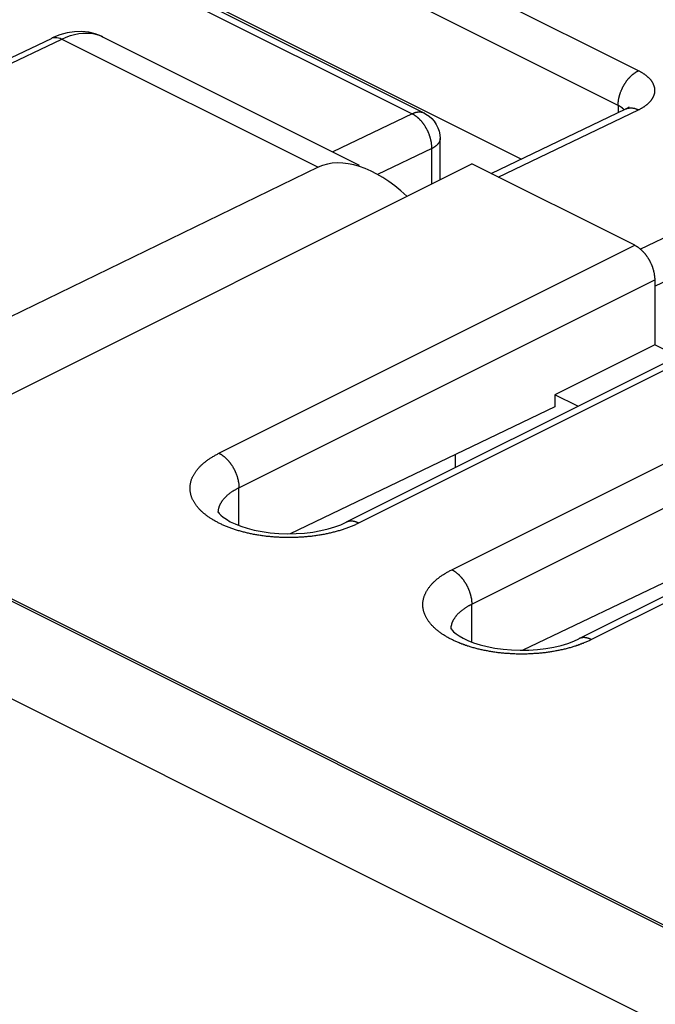
# Model space of a CAD drawing. Units: millimetres. Extents: x -37.6 to 41.4, y -34 to 40.3.
# Drawn here: x -14.6 to -7.9, y 19.1 to 29.6 of the extents above; entities that cross this region are included whole.
import ezdxf

# ---------------------------------------------------------------- set-up
doc = ezdxf.new("R2010")
doc.units = ezdxf.units.MM
doc.header["$LTSCALE"] = 16.335
doc.layers.get('0').update_dxf_attribs({"linetype": 'CONTINUOUS'})

msp = doc.modelspace()

# ---------------------------------------------------------------- linework, layer by layer
at = {"color": 253, "linetype": 'CONTINUOUS'}
for p, q in [((-8.065, 29.049), (-13.298, 31.665)), ((-8.281, 28.681), (-13.514, 31.298)), ((-14.288, 30.5), (-10.469, 28.59)), ((-16.463, 28.299), (-14.194, 29.386)), ((-14.194, 29.386), (-11.469, 28.023)), ((-8.281, 28.681), (-8.281, 28.603)), ((-10.469, 28.59), (-11.314, 28.186)), ((-10.339, 28.597), (-10.339, 28.597)), ((-9.555, 27.92), (-8.065, 28.634)), ((-10.261, 28.223), (-10.838, 27.946)), ((-10.261, 27.849), (-10.261, 28.223)), ((-8.046, 27.155), (-5.802, 28.229)), ((-7.892, 26.761), (-5.594, 27.861)), ((-12.524, 24.985), (-8.104, 27.195)), ((-12.311, 24.619), (-7.892, 26.829)), ((-6.619, 26.452), (-11.039, 24.243)), ((-10.049, 23.748), (-5.629, 25.957)), ((-9.837, 23.382), (-5.417, 25.592)), ((-4.144, 25.215), (-8.564, 23.005)), ((-12.311, 24.218), (-12.311, 24.619)), ((-9.837, 22.98), (-9.837, 23.382))]:
    msp.add_line(p, q, dxfattribs=at)
at = {"color": 7, "linetype": 'CONTINUOUS'}
for p, q in [((-14.157, 30.506), (-10.339, 28.597)), ((-9.312, 28.11), (-13.514, 30.211)), ((-13.761, 29.409), (-11.034, 28.046)), ((-16.472, 28.356), (-14.305, 29.393)), ((-9.63, 27.958), (-8.198, 28.643)), ((-10.173, 27.893), (-10.173, 28.329)), ((-15.869, 25.045), (-9.837, 28.061)), ((-8.104, 27.195), (-9.837, 28.061)), ((-11.469, 28.023), (-16.417, 25.62)), ((-7.892, 26.829), (-7.892, 26.136)), ((-6.753, 26.461), (-11.173, 24.251)), ((-7.892, 26.136), (-8.953, 25.606)), ((-7.647, 26.014), (-7.892, 26.136)), ((-8.953, 25.606), (-8.953, 25.477)), ((-8.708, 25.484), (-8.953, 25.606)), ((-8.953, 25.477), (-11.768, 24.13)), ((-4.279, 25.223), (-8.698, 23.014)), ((-10.014, 24.969), (-10.014, 24.83)), ((-0.316, 16.207), (-16.32, 24.209)), ((-0.294, 16.219), (-16.307, 24.225)), ((-6.478, 24.24), (-9.294, 22.892)), ((-1.272, 15.647), (-16.483, 23.253))]:
    msp.add_line(p, q, dxfattribs=at)
for points in [[(-13.982, 29.465), (-14.059, 29.463), (-14.137, 29.451), (-14.216, 29.43), (-14.296, 29.398), (-14.305, 29.393)], [(-13.759, 29.408), (-13.772, 29.415), (-13.838, 29.44), (-13.908, 29.458), (-13.982, 29.465)], [(-10.339, 28.597), (-10.323, 28.588), (-10.291, 28.567), (-10.261, 28.541), (-10.235, 28.512), (-10.214, 28.479), (-10.196, 28.444), (-10.183, 28.406), (-10.175, 28.367), (-10.173, 28.329)], [(-8.175, 28.65), (-8.173, 28.653), (-8.167, 28.66), (-8.165, 28.663), (-8.167, 28.661), (-8.174, 28.656), (-8.186, 28.649), (-8.198, 28.643)], [(-8.104, 27.195), (-8.101, 27.193), (-8.098, 27.191), (-8.094, 27.19), (-8.091, 27.188), (-8.088, 27.186), (-8.085, 27.184), (-8.081, 27.182), (-8.078, 27.18), (-8.075, 27.178), (-8.072, 27.175), (-8.068, 27.173), (-8.065, 27.171), (-8.062, 27.169), (-8.059, 27.166), (-8.056, 27.164), (-8.052, 27.161), (-8.049, 27.159), (-8.046, 27.156), (-8.043, 27.153), (-8.04, 27.15), (-8.037, 27.148), (-8.034, 27.145), (-8.031, 27.142), (-8.028, 27.139), (-8.024, 27.136), (-8.021, 27.133), (-8.018, 27.13), (-8.015, 27.127), (-8.013, 27.124), (-8.01, 27.12), (-8.007, 27.117), (-8.004, 27.114), (-8.001, 27.11), (-7.998, 27.107), (-7.995, 27.104), (-7.992, 27.1), (-7.99, 27.097), (-7.987, 27.093), (-7.984, 27.089), (-7.982, 27.086), (-7.979, 27.082), (-7.976, 27.078), (-7.974, 27.075), (-7.971, 27.071), (-7.969, 27.067), (-7.966, 27.063), (-7.964, 27.059), (-7.961, 27.056), (-7.959, 27.052), (-7.956, 27.048), (-7.954, 27.044), (-7.952, 27.04), (-7.95, 27.036), (-7.947, 27.032), (-7.945, 27.028), (-7.943, 27.024), (-7.941, 27.019), (-7.939, 27.015), (-7.937, 27.011), (-7.935, 27.007), (-7.933, 27.003), (-7.931, 26.999), (-7.929, 26.994), (-7.927, 26.99), (-7.926, 26.986), (-7.924, 26.982), (-7.922, 26.977), (-7.92, 26.973), (-7.919, 26.969), (-7.917, 26.964), (-7.916, 26.96), (-7.914, 26.956), (-7.913, 26.952), (-7.911, 26.947), (-7.91, 26.943), (-7.909, 26.939), (-7.908, 26.934), (-7.906, 26.93), (-7.905, 26.926), (-7.904, 26.921), (-7.903, 26.917), (-7.902, 26.913), (-7.901, 26.908), (-7.9, 26.904), (-7.899, 26.9), (-7.898, 26.896), (-7.898, 26.891), (-7.897, 26.887), (-7.896, 26.883), (-7.896, 26.878), (-7.895, 26.874), (-7.895, 26.87), (-7.894, 26.866), (-7.894, 26.862), (-7.893, 26.858), (-7.893, 26.853), (-7.893, 26.849), (-7.892, 26.845), (-7.892, 26.841), (-7.892, 26.837), (-7.892, 26.833), (-7.892, 26.829)], [(-12.531, 24.36), (-12.529, 24.357), (-12.52, 24.344), (-12.504, 24.327), (-12.479, 24.306), (-12.445, 24.283), (-12.403, 24.258), (-12.352, 24.234), (-12.292, 24.21), (-12.223, 24.188), (-12.148, 24.168), (-12.066, 24.152), (-11.979, 24.14), (-11.889, 24.132), (-11.797, 24.129), (-11.704, 24.131), (-11.613, 24.137), (-11.525, 24.148), (-11.44, 24.163), (-11.362, 24.181), (-11.291, 24.203), (-11.228, 24.226), (-11.173, 24.251)], [(-10.056, 23.122), (-10.054, 23.119), (-10.045, 23.107), (-10.029, 23.089), (-10.004, 23.068), (-9.97, 23.045), (-9.928, 23.021), (-9.877, 22.996), (-9.817, 22.972), (-9.748, 22.95), (-9.673, 22.931), (-9.591, 22.915), (-9.504, 22.903), (-9.414, 22.895), (-9.322, 22.892), (-9.229, 22.893), (-9.138, 22.9), (-9.05, 22.91), (-8.965, 22.925), (-8.887, 22.944), (-8.816, 22.965), (-8.753, 22.989), (-8.698, 23.014)]]:
    msp.add_lwpolyline(points, dxfattribs=at)
at = {"color": 253, "linetype": 'CONTINUOUS'}
for points in [[(-14.305, 29.393), (-14.297, 29.397), (-14.282, 29.401), (-14.265, 29.403), (-14.248, 29.402), (-14.23, 29.399), (-14.212, 29.394), (-14.194, 29.386)], [(-14.194, 29.386), (-14.148, 29.406), (-14.103, 29.422), (-14.058, 29.435), (-14.014, 29.444), (-13.97, 29.449), (-13.928, 29.449), (-13.887, 29.447), (-13.847, 29.44), (-13.81, 29.429)], [(-13.809, 29.429), (-13.772, 29.415), (-13.761, 29.409)], [(-8.274, 28.753), (-8.273, 28.757), (-8.272, 28.762), (-8.271, 28.766), (-8.27, 28.77), (-8.269, 28.775), (-8.267, 28.779), (-8.266, 28.784), (-8.265, 28.788), (-8.264, 28.792), (-8.262, 28.797), (-8.261, 28.801), (-8.26, 28.805), (-8.258, 28.81), (-8.257, 28.814), (-8.255, 28.818), (-8.254, 28.823), (-8.252, 28.827), (-8.25, 28.831), (-8.248, 28.836), (-8.247, 28.84), (-8.245, 28.844), (-8.243, 28.849), (-8.241, 28.853), (-8.239, 28.857), (-8.237, 28.861), (-8.235, 28.865), (-8.233, 28.87), (-8.231, 28.874), (-8.229, 28.878), (-8.227, 28.882), (-8.224, 28.886), (-8.222, 28.89), (-8.22, 28.894), (-8.217, 28.898), (-8.215, 28.902), (-8.213, 28.906), (-8.21, 28.91), (-8.208, 28.914), (-8.205, 28.918), (-8.203, 28.922), (-8.2, 28.926), (-8.198, 28.93), (-8.195, 28.933), (-8.192, 28.937), (-8.19, 28.941), (-8.187, 28.944), (-8.184, 28.948), (-8.181, 28.951), (-8.178, 28.955), (-8.176, 28.958), (-8.173, 28.962), (-8.17, 28.965), (-8.167, 28.969), (-8.164, 28.972), (-8.161, 28.975), (-8.158, 28.978), (-8.155, 28.982), (-8.152, 28.985), (-8.149, 28.988), (-8.146, 28.991), (-8.143, 28.994), (-8.14, 28.997), (-8.137, 29), (-8.133, 29.003), (-8.13, 29.005), (-8.127, 29.008), (-8.124, 29.011), (-8.121, 29.013), (-8.118, 29.016), (-8.114, 29.018), (-8.111, 29.021), (-8.108, 29.023), (-8.105, 29.026), (-8.101, 29.028), (-8.098, 29.03), (-8.095, 29.032), (-8.091, 29.034), (-8.088, 29.036), (-8.085, 29.038), (-8.082, 29.04), (-8.078, 29.042), (-8.075, 29.044), (-8.072, 29.046), (-8.068, 29.047), (-8.065, 29.049)], [(-8.065, 28.634), (-8.06, 28.636), (-8.054, 28.639), (-8.049, 28.642), (-8.044, 28.644), (-8.039, 28.647), (-8.034, 28.65), (-8.029, 28.653), (-8.024, 28.656), (-8.019, 28.658), (-8.015, 28.661), (-8.01, 28.664), (-8.005, 28.667), (-8.001, 28.67), (-7.996, 28.673), (-7.992, 28.676), (-7.988, 28.679), (-7.984, 28.683), (-7.98, 28.686), (-7.976, 28.689), (-7.972, 28.692), (-7.968, 28.695), (-7.964, 28.698), (-7.96, 28.702), (-7.957, 28.705), (-7.953, 28.708), (-7.95, 28.712), (-7.947, 28.715), (-7.943, 28.718), (-7.94, 28.722), (-7.937, 28.725), (-7.934, 28.729), (-7.931, 28.732), (-7.929, 28.735), (-7.926, 28.739), (-7.923, 28.742), (-7.921, 28.746), (-7.918, 28.749), (-7.916, 28.753), (-7.914, 28.757), (-7.912, 28.76), (-7.91, 28.764), (-7.908, 28.767), (-7.906, 28.771), (-7.904, 28.775), (-7.903, 28.778), (-7.901, 28.782), (-7.9, 28.786), (-7.898, 28.789), (-7.897, 28.793), (-7.896, 28.797), (-7.895, 28.8), (-7.894, 28.804), (-7.893, 28.808), (-7.892, 28.812), (-7.891, 28.815), (-7.891, 28.819), (-7.89, 28.823), (-7.89, 28.826), (-7.89, 28.83), (-7.889, 28.834), (-7.889, 28.838), (-7.889, 28.841), (-7.889, 28.845), (-7.89, 28.849), (-7.89, 28.853), (-7.89, 28.856), (-7.891, 28.86), (-7.891, 28.864), (-7.892, 28.868), (-7.893, 28.871), (-7.894, 28.875), (-7.895, 28.879), (-7.896, 28.883), (-7.897, 28.886), (-7.898, 28.89), (-7.9, 28.894), (-7.901, 28.897), (-7.903, 28.901), (-7.904, 28.905), (-7.906, 28.908), (-7.908, 28.912), (-7.91, 28.916), (-7.912, 28.919), (-7.914, 28.923), (-7.916, 28.927), (-7.919, 28.93), (-7.921, 28.934), (-7.923, 28.937), (-7.926, 28.941), (-7.929, 28.945), (-7.931, 28.948), (-7.934, 28.952), (-7.937, 28.955), (-7.94, 28.958), (-7.943, 28.962), (-7.947, 28.965), (-7.95, 28.969), (-7.953, 28.972), (-7.957, 28.976), (-7.96, 28.979), (-7.964, 28.982), (-7.968, 28.986), (-7.972, 28.989), (-7.976, 28.992), (-7.98, 28.995), (-7.984, 28.999), (-7.988, 29.002), (-7.992, 29.005), (-7.996, 29.008), (-8.001, 29.011), (-8.005, 29.014), (-8.01, 29.017), (-8.015, 29.02), (-8.019, 29.023), (-8.024, 29.026), (-8.029, 29.029), (-8.034, 29.032), (-8.039, 29.035), (-8.044, 29.038), (-8.049, 29.041), (-8.054, 29.044), (-8.06, 29.046), (-8.065, 29.049)], [(-8.281, 28.681), (-8.281, 28.685), (-8.281, 28.689), (-8.281, 28.694), (-8.281, 28.698), (-8.28, 28.702), (-8.28, 28.706), (-8.28, 28.71), (-8.279, 28.714), (-8.279, 28.719), (-8.278, 28.723), (-8.278, 28.727), (-8.277, 28.731), (-8.277, 28.736)], [(-8.217, 28.634), (-8.217, 28.635), (-8.219, 28.636), (-8.22, 28.638), (-8.222, 28.64), (-8.223, 28.641), (-8.225, 28.643), (-8.227, 28.645), (-8.229, 28.646), (-8.23, 28.648), (-8.232, 28.65), (-8.234, 28.651), (-8.236, 28.653), (-8.238, 28.655), (-8.24, 28.656), (-8.242, 28.658), (-8.244, 28.659), (-8.247, 28.661), (-8.249, 28.662), (-8.251, 28.664), (-8.253, 28.666), (-8.256, 28.667), (-8.258, 28.669), (-8.26, 28.67), (-8.263, 28.671), (-8.265, 28.673), (-8.268, 28.674), (-8.27, 28.676), (-8.273, 28.677), (-8.276, 28.679), (-8.278, 28.68), (-8.281, 28.681)], [(-8.277, 28.736), (-8.276, 28.74), (-8.275, 28.744), (-8.274, 28.749), (-8.274, 28.753)], [(-10.339, 28.597), (-10.341, 28.598), (-10.343, 28.599), (-10.346, 28.6), (-10.349, 28.601), (-10.351, 28.602), (-10.354, 28.603), (-10.357, 28.604), (-10.359, 28.605), (-10.362, 28.606), (-10.365, 28.606), (-10.368, 28.607), (-10.37, 28.607), (-10.373, 28.608), (-10.376, 28.608), (-10.379, 28.609), (-10.382, 28.609), (-10.385, 28.609), (-10.388, 28.609), (-10.391, 28.609), (-10.394, 28.609), (-10.397, 28.609), (-10.4, 28.609), (-10.403, 28.609), (-10.406, 28.609), (-10.409, 28.608), (-10.412, 28.608), (-10.415, 28.608), (-10.418, 28.607), (-10.421, 28.607), (-10.424, 28.606), (-10.428, 28.605), (-10.431, 28.604), (-10.434, 28.604), (-10.437, 28.603), (-10.44, 28.602), (-10.444, 28.601), (-10.447, 28.6), (-10.45, 28.598), (-10.453, 28.597), (-10.456, 28.596), (-10.46, 28.595), (-10.463, 28.593), (-10.466, 28.592), (-10.469, 28.59)], [(-10.396, 28.537), (-10.399, 28.54), (-10.402, 28.543), (-10.405, 28.546), (-10.408, 28.549), (-10.411, 28.551), (-10.414, 28.554), (-10.418, 28.557), (-10.421, 28.559), (-10.424, 28.562), (-10.427, 28.564), (-10.43, 28.566), (-10.434, 28.569), (-10.437, 28.571), (-10.44, 28.573), (-10.443, 28.575), (-10.446, 28.577), (-10.45, 28.579), (-10.453, 28.581), (-10.456, 28.583), (-10.459, 28.585), (-10.463, 28.587), (-10.466, 28.589), (-10.469, 28.59)], [(-8.198, 28.643), (-8.196, 28.644), (-8.194, 28.645), (-8.191, 28.646), (-8.188, 28.647), (-8.186, 28.648), (-8.183, 28.649), (-8.18, 28.65), (-8.177, 28.65), (-8.175, 28.651), (-8.172, 28.652), (-8.169, 28.652), (-8.166, 28.653), (-8.163, 28.653), (-8.16, 28.654), (-8.157, 28.654), (-8.154, 28.654), (-8.151, 28.654), (-8.148, 28.654), (-8.145, 28.655), (-8.142, 28.654), (-8.139, 28.654), (-8.136, 28.654), (-8.133, 28.654), (-8.13, 28.654), (-8.126, 28.653), (-8.123, 28.653), (-8.12, 28.652), (-8.117, 28.652), (-8.114, 28.651), (-8.111, 28.65), (-8.107, 28.65), (-8.104, 28.649), (-8.101, 28.648), (-8.098, 28.647), (-8.094, 28.646), (-8.091, 28.645), (-8.088, 28.644), (-8.085, 28.642), (-8.081, 28.641), (-8.078, 28.64), (-8.075, 28.638), (-8.072, 28.637), (-8.068, 28.635), (-8.065, 28.634)], [(-10.291, 28.376), (-10.292, 28.381), (-10.294, 28.385), (-10.296, 28.389), (-10.298, 28.393), (-10.3, 28.398), (-10.301, 28.402), (-10.303, 28.406), (-10.305, 28.41), (-10.307, 28.414), (-10.309, 28.418), (-10.312, 28.422), (-10.314, 28.427), (-10.316, 28.431), (-10.318, 28.435), (-10.32, 28.439), (-10.323, 28.443), (-10.325, 28.447), (-10.327, 28.451), (-10.33, 28.454), (-10.332, 28.458), (-10.335, 28.462), (-10.337, 28.466), (-10.34, 28.47), (-10.342, 28.474), (-10.345, 28.477), (-10.347, 28.481), (-10.35, 28.485), (-10.353, 28.488), (-10.355, 28.492), (-10.358, 28.495), (-10.361, 28.499), (-10.364, 28.502), (-10.367, 28.506), (-10.369, 28.509), (-10.372, 28.512), (-10.375, 28.516), (-10.378, 28.519), (-10.381, 28.522), (-10.384, 28.525), (-10.387, 28.528), (-10.39, 28.531), (-10.393, 28.534), (-10.396, 28.537)], [(-10.267, 28.294), (-10.268, 28.298), (-10.269, 28.303), (-10.27, 28.307), (-10.271, 28.311), (-10.272, 28.316), (-10.273, 28.32), (-10.274, 28.324), (-10.275, 28.329), (-10.276, 28.333), (-10.277, 28.337), (-10.279, 28.342), (-10.28, 28.346), (-10.281, 28.35), (-10.283, 28.355), (-10.284, 28.359), (-10.286, 28.363), (-10.287, 28.368), (-10.289, 28.372), (-10.291, 28.376)], [(-10.261, 28.223), (-10.261, 28.227), (-10.261, 28.231), (-10.261, 28.235), (-10.261, 28.239), (-10.261, 28.243), (-10.261, 28.247), (-10.262, 28.251), (-10.262, 28.256), (-10.262, 28.26), (-10.263, 28.264), (-10.263, 28.268), (-10.264, 28.273), (-10.264, 28.277), (-10.265, 28.281), (-10.266, 28.285), (-10.266, 28.29), (-10.267, 28.294)], [(-10.173, 28.329), (-10.173, 28.326), (-10.173, 28.324), (-10.173, 28.322), (-10.174, 28.319), (-10.174, 28.317), (-10.174, 28.315), (-10.175, 28.313), (-10.175, 28.31), (-10.176, 28.308), (-10.177, 28.306), (-10.177, 28.303), (-10.178, 28.301), (-10.179, 28.299), (-10.18, 28.297), (-10.181, 28.294), (-10.182, 28.292), (-10.183, 28.29), (-10.184, 28.288), (-10.186, 28.285), (-10.187, 28.283), (-10.189, 28.281), (-10.19, 28.279), (-10.192, 28.277), (-10.193, 28.275), (-10.195, 28.272), (-10.197, 28.27), (-10.199, 28.268), (-10.2, 28.266), (-10.202, 28.264), (-10.204, 28.262), (-10.207, 28.26), (-10.209, 28.258), (-10.211, 28.256), (-10.213, 28.254), (-10.215, 28.252), (-10.218, 28.25), (-10.22, 28.248), (-10.223, 28.246), (-10.225, 28.244), (-10.228, 28.242), (-10.231, 28.24), (-10.234, 28.238), (-10.236, 28.236), (-10.239, 28.235), (-10.242, 28.233), (-10.245, 28.231), (-10.248, 28.229), (-10.251, 28.228), (-10.254, 28.226), (-10.258, 28.224), (-10.261, 28.223)], [(-12.316, 24.162), (-12.327, 24.165), (-12.337, 24.168), (-12.347, 24.172), (-12.357, 24.175), (-12.367, 24.178), (-12.377, 24.182), (-12.387, 24.185), (-12.396, 24.188), (-12.406, 24.192), (-12.416, 24.196), (-12.425, 24.199), (-12.434, 24.203), (-12.444, 24.207), (-12.453, 24.21), (-12.462, 24.214), (-12.471, 24.218), (-12.48, 24.222), (-12.489, 24.226), (-12.498, 24.23), (-12.506, 24.234), (-12.515, 24.238), (-12.524, 24.243), (-12.532, 24.247), (-12.54, 24.251), (-12.548, 24.256), (-12.557, 24.26), (-12.565, 24.264), (-12.573, 24.269), (-12.58, 24.273), (-12.588, 24.278), (-12.596, 24.283), (-12.603, 24.287), (-12.61, 24.292), (-12.618, 24.297), (-12.625, 24.301), (-12.632, 24.306), (-12.639, 24.311), (-12.646, 24.316), (-12.652, 24.321), (-12.659, 24.326), (-12.666, 24.331), (-12.672, 24.336), (-12.678, 24.341), (-12.684, 24.346), (-12.69, 24.351), (-12.696, 24.357), (-12.702, 24.362), (-12.708, 24.367), (-12.713, 24.372), (-12.719, 24.378), (-12.724, 24.383), (-12.729, 24.388), (-12.734, 24.394), (-12.739, 24.399), (-12.744, 24.405), (-12.749, 24.41), (-12.753, 24.416), (-12.758, 24.421), (-12.762, 24.427), (-12.766, 24.432), (-12.77, 24.438), (-12.774, 24.444), (-12.778, 24.449), (-12.782, 24.455), (-12.785, 24.461), (-12.789, 24.467), (-12.792, 24.472), (-12.795, 24.478), (-12.798, 24.484), (-12.801, 24.49), (-12.804, 24.495), (-12.807, 24.501), (-12.809, 24.507), (-12.812, 24.513), (-12.814, 24.519), (-12.816, 24.525), (-12.818, 24.531), (-12.82, 24.536), (-12.821, 24.542), (-12.823, 24.548), (-12.824, 24.554), (-12.826, 24.56), (-12.827, 24.566), (-12.828, 24.572), (-12.829, 24.578), (-12.829, 24.584), (-12.83, 24.59), (-12.831, 24.596), (-12.831, 24.602), (-12.831, 24.608), (-12.831, 24.614), (-12.831, 24.62), (-12.831, 24.626), (-12.831, 24.632), (-12.83, 24.638), (-12.829, 24.644), (-12.829, 24.65), (-12.828, 24.656), (-12.827, 24.662), (-12.826, 24.668), (-12.824, 24.674), (-12.823, 24.679), (-12.821, 24.685), (-12.82, 24.691), (-12.818, 24.697), (-12.816, 24.703), (-12.814, 24.709), (-12.812, 24.715), (-12.809, 24.721), (-12.807, 24.727), (-12.804, 24.732), (-12.801, 24.738), (-12.798, 24.744), (-12.795, 24.75), (-12.792, 24.756), (-12.789, 24.761), (-12.785, 24.767), (-12.782, 24.773), (-12.778, 24.778), (-12.774, 24.784), (-12.77, 24.79), (-12.766, 24.795), (-12.762, 24.801), (-12.758, 24.807), (-12.753, 24.812), (-12.749, 24.818), (-12.744, 24.823), (-12.739, 24.829), (-12.734, 24.834), (-12.729, 24.839), (-12.724, 24.845), (-12.719, 24.85), (-12.713, 24.855), (-12.708, 24.861), (-12.702, 24.866), (-12.696, 24.871), (-12.69, 24.876), (-12.684, 24.882), (-12.678, 24.887), (-12.672, 24.892), (-12.666, 24.897), (-12.659, 24.902), (-12.652, 24.907), (-12.646, 24.912), (-12.639, 24.917), (-12.632, 24.922), (-12.625, 24.926), (-12.618, 24.931), (-12.61, 24.936), (-12.603, 24.941), (-12.596, 24.945), (-12.588, 24.95), (-12.58, 24.954), (-12.572, 24.959), (-12.565, 24.963), (-12.557, 24.968), (-12.548, 24.972), (-12.54, 24.977), (-12.532, 24.981), (-12.524, 24.985)], [(-12.524, 24.985), (-12.52, 24.983), (-12.517, 24.982), (-12.514, 24.98), (-12.511, 24.978), (-12.507, 24.976), (-12.504, 24.974), (-12.501, 24.972), (-12.498, 24.97), (-12.494, 24.968), (-12.491, 24.966), (-12.488, 24.964), (-12.485, 24.961), (-12.481, 24.959), (-12.478, 24.956), (-12.475, 24.954), (-12.472, 24.951), (-12.469, 24.949), (-12.466, 24.946), (-12.462, 24.943), (-12.459, 24.941), (-12.456, 24.938), (-12.453, 24.935), (-12.45, 24.932), (-12.447, 24.929), (-12.444, 24.926), (-12.441, 24.923), (-12.438, 24.92), (-12.435, 24.917), (-12.432, 24.914), (-12.429, 24.911), (-12.426, 24.907), (-12.423, 24.904), (-12.42, 24.901), (-12.418, 24.897), (-12.415, 24.894), (-12.412, 24.89), (-12.409, 24.887), (-12.406, 24.883), (-12.404, 24.88), (-12.401, 24.876), (-12.398, 24.872), (-12.396, 24.869), (-12.393, 24.865), (-12.391, 24.861), (-12.388, 24.857), (-12.386, 24.854), (-12.383, 24.85), (-12.381, 24.846), (-12.378, 24.842), (-12.376, 24.838), (-12.374, 24.834), (-12.371, 24.83), (-12.369, 24.826), (-12.367, 24.822), (-12.365, 24.818), (-12.362, 24.814), (-12.36, 24.81), (-12.358, 24.806), (-12.356, 24.801), (-12.354, 24.797), (-12.352, 24.793), (-12.35, 24.789), (-12.349, 24.785), (-12.347, 24.78), (-12.345, 24.776), (-12.343, 24.772), (-12.342, 24.768), (-12.34, 24.763), (-12.338, 24.759), (-12.337, 24.755), (-12.335, 24.75), (-12.334, 24.746), (-12.332, 24.742), (-12.331, 24.738), (-12.33, 24.733), (-12.328, 24.729), (-12.327, 24.725), (-12.326, 24.72), (-12.325, 24.716), (-12.324, 24.712), (-12.322, 24.707), (-12.321, 24.703), (-12.32, 24.699), (-12.32, 24.694), (-12.319, 24.69), (-12.318, 24.686), (-12.317, 24.682), (-12.316, 24.677), (-12.316, 24.673), (-12.315, 24.669), (-12.314, 24.665), (-12.314, 24.66), (-12.313, 24.656), (-12.313, 24.652), (-12.313, 24.648), (-12.312, 24.644), (-12.312, 24.64), (-12.312, 24.635), (-12.312, 24.631), (-12.312, 24.627), (-12.311, 24.623), (-12.311, 24.619)], [(-12.531, 24.354), (-12.531, 24.358), (-12.531, 24.363), (-12.531, 24.367), (-12.53, 24.371), (-12.53, 24.375), (-12.529, 24.38), (-12.529, 24.384), (-12.528, 24.388), (-12.527, 24.392), (-12.526, 24.397), (-12.525, 24.401), (-12.524, 24.405), (-12.523, 24.409), (-12.522, 24.414), (-12.52, 24.418), (-12.519, 24.422), (-12.517, 24.426), (-12.515, 24.43), (-12.514, 24.435), (-12.512, 24.439), (-12.51, 24.443), (-12.508, 24.447), (-12.506, 24.451), (-12.503, 24.455), (-12.501, 24.459), (-12.498, 24.463), (-12.496, 24.468), (-12.493, 24.472), (-12.491, 24.476), (-12.488, 24.48), (-12.485, 24.484), (-12.482, 24.488), (-12.479, 24.492), (-12.476, 24.496), (-12.472, 24.5), (-12.469, 24.503), (-12.466, 24.507), (-12.462, 24.511), (-12.458, 24.515), (-12.455, 24.519), (-12.451, 24.523), (-12.447, 24.527), (-12.443, 24.53), (-12.439, 24.534), (-12.435, 24.538), (-12.431, 24.542), (-12.426, 24.545), (-12.422, 24.549), (-12.417, 24.553), (-12.413, 24.556), (-12.408, 24.56), (-12.404, 24.563), (-12.399, 24.567), (-12.394, 24.57), (-12.389, 24.574), (-12.384, 24.577), (-12.379, 24.581), (-12.373, 24.584), (-12.368, 24.587), (-12.363, 24.591), (-12.357, 24.594), (-12.352, 24.597), (-12.346, 24.601), (-12.341, 24.604), (-12.335, 24.607), (-12.329, 24.61), (-12.323, 24.613), (-12.317, 24.616), (-12.311, 24.619)], [(-11.039, 24.243), (-11.047, 24.238), (-11.056, 24.234), (-11.064, 24.23), (-11.073, 24.226), (-11.082, 24.222), (-11.091, 24.218), (-11.1, 24.214), (-11.109, 24.21), (-11.118, 24.207), (-11.128, 24.203), (-11.137, 24.199), (-11.147, 24.196), (-11.156, 24.192), (-11.166, 24.188), (-11.176, 24.185), (-11.185, 24.182), (-11.195, 24.178), (-11.205, 24.175), (-11.215, 24.172), (-11.225, 24.168), (-11.236, 24.165), (-11.246, 24.162), (-11.256, 24.159)], [(-11.039, 24.243), (-11.042, 24.244), (-11.045, 24.246), (-11.048, 24.247), (-11.052, 24.249), (-11.055, 24.25), (-11.058, 24.251), (-11.061, 24.253), (-11.065, 24.254), (-11.068, 24.255), (-11.071, 24.256), (-11.074, 24.257), (-11.078, 24.258), (-11.081, 24.259), (-11.084, 24.259), (-11.087, 24.26), (-11.09, 24.261), (-11.094, 24.261), (-11.097, 24.262), (-11.1, 24.262), (-11.103, 24.263), (-11.106, 24.263), (-11.109, 24.263), (-11.112, 24.263), (-11.115, 24.263), (-11.118, 24.263), (-11.121, 24.263), (-11.124, 24.263), (-11.127, 24.263), (-11.13, 24.263), (-11.133, 24.263), (-11.136, 24.262), (-11.139, 24.262), (-11.142, 24.261), (-11.145, 24.261), (-11.148, 24.26), (-11.15, 24.26), (-11.153, 24.259), (-11.156, 24.258), (-11.159, 24.257), (-11.161, 24.256), (-11.164, 24.255), (-11.166, 24.254), (-11.169, 24.253), (-11.172, 24.252), (-11.173, 24.251)], [(-11.396, 24.125), (-11.407, 24.123), (-11.418, 24.121), (-11.429, 24.119), (-11.441, 24.117), (-11.452, 24.115), (-11.463, 24.113), (-11.475, 24.112), (-11.486, 24.11), (-11.498, 24.108), (-11.509, 24.107), (-11.521, 24.105), (-11.532, 24.104), (-11.544, 24.102), (-11.556, 24.101), (-11.567, 24.1), (-11.579, 24.099), (-11.591, 24.098), (-11.603, 24.097), (-11.614, 24.096), (-11.626, 24.095), (-11.638, 24.094), (-11.65, 24.093), (-11.662, 24.092), (-11.674, 24.092), (-11.686, 24.091), (-11.698, 24.091), (-11.709, 24.09), (-11.721, 24.09), (-11.733, 24.089), (-11.745, 24.089), (-11.757, 24.089), (-11.769, 24.089), (-11.781, 24.089), (-11.793, 24.089), (-11.805, 24.089), (-11.817, 24.089), (-11.829, 24.089), (-11.841, 24.09), (-11.853, 24.09), (-11.865, 24.091), (-11.877, 24.091), (-11.888, 24.092), (-11.9, 24.092), (-11.912, 24.093), (-11.924, 24.094), (-11.936, 24.095), (-11.948, 24.096), (-11.959, 24.097), (-11.971, 24.098), (-11.983, 24.099), (-11.995, 24.1), (-12.006, 24.101), (-12.018, 24.102), (-12.03, 24.104), (-12.041, 24.105), (-12.053, 24.107), (-12.064, 24.108), (-12.076, 24.11), (-12.087, 24.112), (-12.099, 24.113), (-12.11, 24.115), (-12.121, 24.117), (-12.133, 24.119), (-12.144, 24.121), (-12.155, 24.123), (-12.166, 24.125), (-12.177, 24.128), (-12.188, 24.13), (-12.199, 24.132), (-12.21, 24.135), (-12.221, 24.137), (-12.232, 24.14), (-12.243, 24.142), (-12.254, 24.145), (-12.264, 24.148), (-12.275, 24.151), (-12.285, 24.153), (-12.296, 24.156), (-12.306, 24.159), (-12.316, 24.162)], [(-11.256, 24.159), (-11.266, 24.156), (-11.277, 24.153), (-11.287, 24.151), (-11.298, 24.148), (-11.309, 24.145), (-11.319, 24.142), (-11.33, 24.14), (-11.341, 24.137), (-11.352, 24.135), (-11.363, 24.132), (-11.374, 24.13), (-11.385, 24.128), (-11.396, 24.125)], [(-9.842, 22.925), (-9.852, 22.928), (-9.862, 22.931), (-9.872, 22.934), (-9.882, 22.937), (-9.892, 22.941), (-9.902, 22.944), (-9.912, 22.948), (-9.921, 22.951), (-9.931, 22.955), (-9.941, 22.958), (-9.95, 22.962), (-9.96, 22.965), (-9.969, 22.969), (-9.978, 22.973), (-9.987, 22.977), (-9.996, 22.981), (-10.005, 22.985), (-10.014, 22.989), (-10.023, 22.993), (-10.032, 22.997), (-10.04, 23.001), (-10.049, 23.005), (-10.057, 23.009), (-10.065, 23.014), (-10.074, 23.018), (-10.082, 23.022), (-10.09, 23.027), (-10.098, 23.031), (-10.105, 23.036), (-10.113, 23.041), (-10.121, 23.045), (-10.128, 23.05), (-10.136, 23.054), (-10.143, 23.059), (-10.15, 23.064), (-10.157, 23.069), (-10.164, 23.074), (-10.171, 23.079), (-10.178, 23.084), (-10.184, 23.089), (-10.191, 23.094), (-10.197, 23.099), (-10.203, 23.104), (-10.21, 23.109), (-10.216, 23.114), (-10.221, 23.119), (-10.227, 23.124), (-10.233, 23.13), (-10.239, 23.135), (-10.244, 23.14), (-10.249, 23.146), (-10.254, 23.151), (-10.26, 23.156), (-10.264, 23.162), (-10.269, 23.167), (-10.274, 23.173), (-10.279, 23.178), (-10.283, 23.184), (-10.287, 23.189), (-10.292, 23.195), (-10.296, 23.201), (-10.3, 23.206), (-10.303, 23.212), (-10.307, 23.218), (-10.311, 23.223), (-10.314, 23.229), (-10.317, 23.235), (-10.32, 23.241), (-10.323, 23.246), (-10.326, 23.252), (-10.329, 23.258), (-10.332, 23.264), (-10.334, 23.27), (-10.337, 23.275), (-10.339, 23.281), (-10.341, 23.287), (-10.343, 23.293), (-10.345, 23.299), (-10.346, 23.305), (-10.348, 23.311), (-10.349, 23.317), (-10.351, 23.323), (-10.352, 23.329), (-10.353, 23.335), (-10.354, 23.341), (-10.355, 23.347), (-10.355, 23.353), (-10.356, 23.359), (-10.356, 23.365), (-10.356, 23.37), (-10.356, 23.376), (-10.356, 23.382), (-10.356, 23.388), (-10.356, 23.394), (-10.355, 23.4), (-10.355, 23.406), (-10.354, 23.412), (-10.353, 23.418), (-10.352, 23.424), (-10.351, 23.43), (-10.349, 23.436), (-10.348, 23.442), (-10.346, 23.448), (-10.345, 23.454), (-10.343, 23.46), (-10.341, 23.466), (-10.339, 23.472), (-10.337, 23.477), (-10.334, 23.483), (-10.332, 23.489), (-10.329, 23.495), (-10.326, 23.501), (-10.323, 23.507), (-10.32, 23.512), (-10.317, 23.518), (-10.314, 23.524), (-10.311, 23.53), (-10.307, 23.535), (-10.303, 23.541), (-10.3, 23.547), (-10.296, 23.552), (-10.292, 23.558), (-10.287, 23.563), (-10.283, 23.569), (-10.279, 23.575), (-10.274, 23.58), (-10.269, 23.586), (-10.264, 23.591), (-10.26, 23.597), (-10.254, 23.602), (-10.249, 23.607), (-10.244, 23.613), (-10.238, 23.618), (-10.233, 23.623), (-10.227, 23.629), (-10.221, 23.634), (-10.216, 23.639), (-10.21, 23.644), (-10.203, 23.649), (-10.197, 23.654), (-10.191, 23.659), (-10.184, 23.664), (-10.178, 23.669), (-10.171, 23.674), (-10.164, 23.679), (-10.157, 23.684), (-10.15, 23.689), (-10.143, 23.694), (-10.136, 23.698), (-10.128, 23.703), (-10.121, 23.708), (-10.113, 23.712), (-10.105, 23.717), (-10.098, 23.722), (-10.09, 23.726), (-10.082, 23.73), (-10.074, 23.735), (-10.065, 23.739), (-10.057, 23.743), (-10.049, 23.748)], [(-10.049, 23.748), (-10.045, 23.746), (-10.042, 23.744), (-10.039, 23.743), (-10.036, 23.741), (-10.032, 23.739), (-10.029, 23.737), (-10.026, 23.735), (-10.023, 23.733), (-10.019, 23.731), (-10.016, 23.728), (-10.013, 23.726), (-10.01, 23.724), (-10.007, 23.721), (-10.003, 23.719), (-10, 23.716), (-9.997, 23.714), (-9.994, 23.711), (-9.991, 23.709), (-9.988, 23.706), (-9.984, 23.703), (-9.981, 23.701), (-9.978, 23.698), (-9.975, 23.695), (-9.972, 23.692), (-9.969, 23.689), (-9.966, 23.686), (-9.963, 23.683), (-9.96, 23.68), (-9.957, 23.676), (-9.954, 23.673), (-9.951, 23.67), (-9.948, 23.667), (-9.945, 23.663), (-9.943, 23.66), (-9.94, 23.656), (-9.937, 23.653), (-9.934, 23.649), (-9.932, 23.646), (-9.929, 23.642), (-9.926, 23.639), (-9.923, 23.635), (-9.921, 23.631), (-9.918, 23.628), (-9.916, 23.624), (-9.913, 23.62), (-9.911, 23.616), (-9.908, 23.612), (-9.906, 23.608), (-9.903, 23.604), (-9.901, 23.601), (-9.899, 23.597), (-9.896, 23.593), (-9.894, 23.589), (-9.892, 23.585), (-9.89, 23.58), (-9.888, 23.576), (-9.886, 23.572), (-9.883, 23.568), (-9.881, 23.564), (-9.879, 23.56), (-9.877, 23.556), (-9.876, 23.551), (-9.874, 23.547), (-9.872, 23.543), (-9.87, 23.539), (-9.868, 23.534), (-9.867, 23.53), (-9.865, 23.526), (-9.863, 23.522), (-9.862, 23.517), (-9.86, 23.513), (-9.859, 23.509), (-9.857, 23.504), (-9.856, 23.5), (-9.855, 23.496), (-9.853, 23.491), (-9.852, 23.487), (-9.851, 23.483), (-9.85, 23.478), (-9.849, 23.474), (-9.848, 23.47), (-9.847, 23.466), (-9.846, 23.461), (-9.845, 23.457), (-9.844, 23.453), (-9.843, 23.448), (-9.842, 23.444), (-9.841, 23.44), (-9.841, 23.436), (-9.84, 23.431), (-9.84, 23.427), (-9.839, 23.423), (-9.839, 23.419), (-9.838, 23.415), (-9.838, 23.41), (-9.837, 23.406), (-9.837, 23.402), (-9.837, 23.398), (-9.837, 23.394), (-9.837, 23.39), (-9.837, 23.386), (-9.837, 23.382)], [(-10.056, 23.117), (-10.056, 23.121), (-10.056, 23.125), (-10.056, 23.129), (-10.055, 23.134), (-10.055, 23.138), (-10.054, 23.142), (-10.054, 23.146), (-10.053, 23.151), (-10.052, 23.155), (-10.051, 23.159), (-10.05, 23.163), (-10.049, 23.168), (-10.048, 23.172), (-10.047, 23.176), (-10.045, 23.18), (-10.044, 23.185), (-10.042, 23.189), (-10.041, 23.193), (-10.039, 23.197), (-10.037, 23.201), (-10.035, 23.205), (-10.033, 23.21), (-10.031, 23.214), (-10.028, 23.218), (-10.026, 23.222), (-10.024, 23.226), (-10.021, 23.23), (-10.018, 23.234), (-10.016, 23.238), (-10.013, 23.242), (-10.01, 23.246), (-10.007, 23.25), (-10.004, 23.254), (-10.001, 23.258), (-9.997, 23.262), (-9.994, 23.266), (-9.991, 23.27), (-9.987, 23.274), (-9.984, 23.278), (-9.98, 23.282), (-9.976, 23.285), (-9.972, 23.289), (-9.968, 23.293), (-9.964, 23.297), (-9.96, 23.3), (-9.956, 23.304), (-9.951, 23.308), (-9.947, 23.311), (-9.943, 23.315), (-9.938, 23.319), (-9.933, 23.322), (-9.929, 23.326), (-9.924, 23.329), (-9.919, 23.333), (-9.914, 23.336), (-9.909, 23.34), (-9.904, 23.343), (-9.899, 23.347), (-9.893, 23.35), (-9.888, 23.353), (-9.883, 23.357), (-9.877, 23.36), (-9.871, 23.363), (-9.866, 23.366), (-9.86, 23.369), (-9.854, 23.373), (-9.848, 23.376), (-9.843, 23.379), (-9.837, 23.382)], [(-8.564, 23.005), (-8.567, 23.007), (-8.57, 23.008), (-8.574, 23.01), (-8.577, 23.011), (-8.58, 23.013), (-8.583, 23.014), (-8.587, 23.015), (-8.59, 23.016), (-8.593, 23.017), (-8.596, 23.018), (-8.6, 23.019), (-8.603, 23.02), (-8.606, 23.021), (-8.609, 23.022), (-8.612, 23.023), (-8.616, 23.023), (-8.619, 23.024), (-8.622, 23.024), (-8.625, 23.025), (-8.628, 23.025), (-8.631, 23.025), (-8.634, 23.026), (-8.637, 23.026), (-8.64, 23.026), (-8.643, 23.026), (-8.646, 23.026), (-8.649, 23.026), (-8.652, 23.026), (-8.655, 23.026), (-8.658, 23.025), (-8.661, 23.025), (-8.664, 23.024), (-8.667, 23.024), (-8.67, 23.023), (-8.673, 23.023), (-8.675, 23.022), (-8.678, 23.021), (-8.681, 23.021), (-8.684, 23.02), (-8.686, 23.019), (-8.689, 23.018), (-8.692, 23.017), (-8.694, 23.016), (-8.697, 23.014), (-8.698, 23.014)], [(-8.921, 22.888), (-8.932, 22.886), (-8.943, 22.884), (-8.955, 22.882), (-8.966, 22.88), (-8.977, 22.878), (-8.989, 22.876), (-9, 22.874), (-9.011, 22.873), (-9.023, 22.871), (-9.034, 22.869), (-9.046, 22.868), (-9.058, 22.866), (-9.069, 22.865), (-9.081, 22.864), (-9.093, 22.862), (-9.104, 22.861), (-9.116, 22.86), (-9.128, 22.859), (-9.14, 22.858), (-9.151, 22.857), (-9.163, 22.856), (-9.175, 22.856), (-9.187, 22.855), (-9.199, 22.854), (-9.211, 22.854), (-9.223, 22.853), (-9.235, 22.853), (-9.246, 22.852), (-9.258, 22.852), (-9.27, 22.852), (-9.282, 22.852), (-9.294, 22.851), (-9.306, 22.851), (-9.318, 22.851), (-9.33, 22.852), (-9.342, 22.852), (-9.354, 22.852), (-9.366, 22.852), (-9.378, 22.853), (-9.39, 22.853), (-9.402, 22.854), (-9.414, 22.854), (-9.425, 22.855), (-9.437, 22.856), (-9.449, 22.856), (-9.461, 22.857), (-9.473, 22.858), (-9.485, 22.859), (-9.496, 22.86), (-9.508, 22.861), (-9.52, 22.862), (-9.532, 22.864), (-9.543, 22.865), (-9.555, 22.866), (-9.566, 22.868), (-9.578, 22.869), (-9.59, 22.871), (-9.601, 22.873), (-9.612, 22.874), (-9.624, 22.876), (-9.635, 22.878), (-9.647, 22.88), (-9.658, 22.882), (-9.669, 22.884), (-9.68, 22.886), (-9.691, 22.888), (-9.703, 22.89), (-9.714, 22.893), (-9.725, 22.895), (-9.735, 22.897), (-9.746, 22.9), (-9.757, 22.902), (-9.768, 22.905), (-9.779, 22.908), (-9.789, 22.91), (-9.8, 22.913), (-9.81, 22.916), (-9.821, 22.919), (-9.831, 22.922), (-9.842, 22.925)], [(-8.781, 22.922), (-8.792, 22.919), (-8.802, 22.916), (-8.813, 22.913), (-8.823, 22.91), (-8.834, 22.908), (-8.844, 22.905), (-8.855, 22.902), (-8.866, 22.9), (-8.877, 22.897), (-8.888, 22.895), (-8.899, 22.893), (-8.91, 22.89), (-8.921, 22.888)], [(-8.564, 23.005), (-8.572, 23.001), (-8.581, 22.997), (-8.59, 22.993), (-8.598, 22.989), (-8.607, 22.985), (-8.616, 22.981), (-8.625, 22.977), (-8.634, 22.973), (-8.644, 22.969), (-8.653, 22.965), (-8.662, 22.962), (-8.672, 22.958), (-8.681, 22.955), (-8.691, 22.951), (-8.701, 22.948), (-8.71, 22.944), (-8.72, 22.941), (-8.73, 22.937), (-8.74, 22.934), (-8.75, 22.931), (-8.761, 22.928), (-8.771, 22.925), (-8.781, 22.922)]]:
    msp.add_lwpolyline(points, dxfattribs=at)
at = {"color": 7, "linetype": 'CONTINUOUS'}
msp.add_ellipse((-10.774, 26.798), major_axis=(-0.73, 1.207), ratio=0.551692, start_param=5.197947, end_param=6.232585, dxfattribs=at)

doc.saveas('drawing.dxf')
